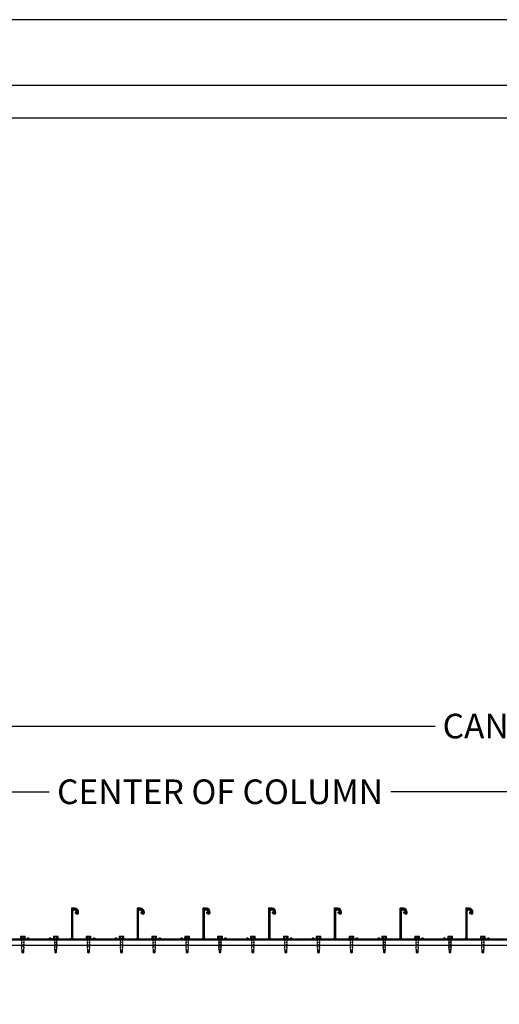
# Model space of a CAD drawing. Units: inches. Extents: x 3017 to 3221, y -2544 to -780.
# Drawn here: x 3074 to 3118, y -1470 to -1380 of the extents above; entities that cross this region are included whole.
import ezdxf

# ---------------------------------------------------------------- set-up
doc = ezdxf.new("R2010")
doc.units = ezdxf.units.IN
doc.header["$LTSCALE"] = 12
doc.header["$MEASUREMENT"] = 0
for name, color, linetype in [('CANOPY1', 1, 'Continuous'), ('CANOPY7', 7, 'Continuous'), ('DIM3', 3, 'Continuous'), ('FASTENER6', 6, 'Continuous'), ('TITLE7', 7, 'Continuous')]:
    doc.layers.add(name, color=color, linetype=linetype)
doc.layers.add('NOPLOT30', color=30, linetype='Continuous', plot=False)
doc.styles.add('TVM', font='trebuc.ttf')
doc.dimstyles.new('TVM', dxfattribs={"dimscale": 96, "dimtxt": 0.09375, "dimasz": 0.09375, "dimexe": 0.09375, "dimexo": 0.09375, "dimgap": 0.015625, "dimtad": 0, "dimdec": 3, "dimzin": 3, "dimdsep": 46, "dimlunit": 4, "dimtxsty": 'TVM', "dimblk": 'ARCHTICK', "dimcen": 0, "dimclrd": 256, "dimclre": 256, "dimclrt": 256, "dimadec": 1, "dimazin": 0, "dimtfac": 1, "dimtdec": 3, "dimtofl": 0, "dimtmove": 0, "dimatfit": 3, "dimfxl": 1, "dimtfill": 1, "dimfrac": 1, "dimtolj": 1, "dimtzin": 0, "dimlwd": -1, "dimlwe": -1, "dimarcsym": 0})

# ---------------------------------------------------------------- blocks, each defined once
blk = doc.blocks.new('_ArchTick')
at = {"color": 0, "linetype": 'ByBlock', "const_width": 0.15}
blk.add_lwpolyline([(-0.5, -0.5), (0.5, 0.5)], dxfattribs=at)
blk = doc.blocks.new('*D21')
at = {"layer": 'Defpoints', "color": 0, "transparency": 16777216}
for p in [(2579.235, -3565.402), (2453.239, -3582.04), (2579.235, -3582.04)]:
    blk.add_point(p, dxfattribs=at)
at = {"layer": 'DIM3', "transparency": 16777216}
for p, q in [((2453.239, -3579.79), (2453.239, -3563.152)), ((2579.235, -3579.79), (2579.235, -3563.152)), ((2453.239, -3565.402), (2505.319, -3565.402)), ((2579.235, -3565.402), (2527.155, -3565.402))]:
    blk.add_line(p, q, dxfattribs=at)
at = {"layer": 'DIM3', "transparency": 16777216, "xscale": 2.25, "yscale": 2.25, "zscale": 2.25, "rotation": 180}
blk.add_blockref('_ArchTick', (2453.239, -3565.402), dxfattribs=at)
at = {"layer": 'DIM3', "transparency": 16777216, "xscale": 2.25, "yscale": 2.25, "zscale": 2.25}
blk.add_blockref('_ArchTick', (2579.235, -3565.402), dxfattribs=at)
at = {"layer": 'DIM3', "transparency": 16777216, "insert": (2516.237, -3565.402), "char_height": 2.25, "attachment_point": 5, "style": 'TVM', "bg_fill": 3, "box_fill_scale": 1.25, "bg_fill_color": 256, "bg_fill_true_color": 13158600, "bg_fill_transparency": 0}
blk.add_mtext('\\A1;CANOPY WIDTH', dxfattribs=at)
blk = doc.blocks.new('*U32')
at = {"ltscale": 0.02}
for p, q in [((-0.26, 0.035), (-0.26, 0.005)), ((0, 0.035), (-0.26, 0.035)), ((-0.26, 0.005), (0, 0.005)), ((-0.255, 0.04), (0, 0.04)), ((0, 0), (-0.255, 0)), ((-0.188, 0.24), (-0.214, 0.228)), ((-0.214, 0.228), (-0.214, 0.04)), ((-0.212, 0.229), (-0.212, 0.04)), ((-0.162, 0.24), (-0.188, 0.24)), ((0, 0.24), (-0.162, 0.24)), ((-0.113, 0.04), (-0.113, 0.229)), ((-0.1, 0.229), (-0.1, 0.04)), ((0, 0.24), (0.162, 0.24)), ((0, 0.04), (0.255, 0.04)), ((0.26, 0.035), (0, 0.035)), ((0, 0.005), (0.26, 0.005)), ((0.255, 0), (0, 0)), ((0.1, 0.04), (0.1, 0.229)), ((0.113, 0.229), (0.113, 0.04)), ((0.188, 0.24), (0.162, 0.24)), ((0.214, 0.228), (0.188, 0.24)), ((0.212, 0.04), (0.212, 0.229)), ((0.214, 0.04), (0.214, 0.228)), ((0.26, 0.005), (0.26, 0.035))]:
    blk.add_line(p, q, dxfattribs=at)
at = {"ltscale": 0.02, "flags": 128}
for points in [[(-0.214, 0.228), (-0.214, 0.228), (-0.213, 0.228), (-0.212, 0.229)], [(-0.162, 0.24), (-0.188, 0.237), (-0.212, 0.229)], [(-0.113, 0.229), (-0.137, 0.237), (-0.162, 0.24)], [(0.162, 0.24), (0.137, 0.237), (0.113, 0.229)], [(0.212, 0.229), (0.188, 0.237), (0.162, 0.24)], [(0.212, 0.229), (0.214, 0.228), (0.214, 0.228)]]:
    blk.add_lwpolyline(points, dxfattribs=at)
at = {"ltscale": 0.007812}
blk.add_lwpolyline([(-0.088, 0), (-0.087, -0.001), (-0.087, -0.017), (-0.104, -0.027), (-0.125, -0.039), (-0.125, -0.05), (-0.087, -0.072), (-0.087, -0.088), (-0.125, -0.111), (-0.125, -0.121), (-0.087, -0.143), (-0.087, -0.16), (-0.125, -0.182), (-0.125, -0.193), (-0.087, -0.215), (-0.087, -0.231), (-0.125, -0.253), (-0.125, -0.264), (-0.087, -0.286), (-0.087, -0.302), (-0.125, -0.325), (-0.125, -0.335), (-0.087, -0.358), (-0.087, -0.374), (-0.125, -0.396), (-0.125, -0.407), (-0.087, -0.429), (-0.087, -0.445), (-0.125, -0.468), (-0.125, -0.478), (-0.087, -0.501), (-0.087, -0.517), (-0.125, -0.539), (-0.125, -0.55), (-0.087, -0.572), (-0.087, -0.588), (-0.125, -0.611), (-0.125, -0.621), (-0.087, -0.643), (-0.087, -0.66, -0.003061), (-0.125, -0.682), (-0.125, -0.693), (-0.087, -0.715), (-0.087, -0.731), (-0.125, -0.753), (-0.125, -0.764), (-0.087, -0.786), (-0.087, -0.802), (-0.125, -0.825), (-0.125, -0.835), (-0.087, -0.858), (-0.087, -0.874), (-0.125, -0.896), (-0.125, -0.899), (-0.108, -0.916), (-0.103, -0.92), (-0.087, -0.929), (-0.087, -1.189), (0, -1.25), (0.087, -1.189), (0.087, -0.937), (0.104, -0.92), (0.087, -0.91), (0.087, -0.893), (0.125, -0.871), (0.125, -0.861), (0.087, -0.838), (0.087, -0.822), (0.125, -0.8), (0.125, -0.789), (0.087, -0.767), (0.087, -0.751), (0.125, -0.728), (0.125, -0.718), (0.087, -0.695), (0.087, -0.679), (0.125, -0.657), (0.125, -0.646), (0.087, -0.624), (0.087, -0.608), (0.125, -0.585), (0.125, -0.575), (0.087, -0.552), (0.087, -0.536), (0.125, -0.514), (0.125, -0.503), (0.087, -0.481), (0.087, -0.465), (0.125, -0.442), (0.125, -0.432), (0.087, -0.41), (0.087, -0.393), (0.125, -0.371), (0.125, -0.361), (0.087, -0.338), (0.087, -0.322), (0.125, -0.3), (0.125, -0.289), (0.087, -0.267), (0.087, -0.251), (0.125, -0.228), (0.125, -0.218), (0.087, -0.195), (0.087, -0.179), (0.125, -0.157), (0.125, -0.146), (0.087, -0.124), (0.087, -0.108), (0.125, -0.085), (0.125, -0.075), (0.087, -0.052), (0.087, -0.036), (0.104, -0.026), (0.125, -0.014), (0.125, -0.003), (0.118, 0)], format="xyb", dxfattribs=at)
for points in [[(-0.087, -1.189), (0.029, -1.189), (0.003, -1.239), (0.087, -1.189)], [(0.029, -1.189), (0.087, -0.937)]]:
    blk.add_lwpolyline(points, dxfattribs=at)
at = {"ltscale": 0.02}
for centre, radius, start, end in [((-0.255, 0.035), 0.005, 90, 180), ((-0.255, 0.005), 0.005, 180, 270), ((-0.106, 0.253), 0.0252, 255.05673, 284.94327), ((0.004, -0.23), 0.47, 90.50572, 102.7456), ((-0.003, -0.221), 0.461, 77.13293, 89.61576), ((0.106, 0.25), 0.0223, 253.09589, 286.90411), ((0.255, 0.035), 0.005, 0, 90), ((0.255, 0.005), 0.005, 270, 0)]:
    blk.add_arc(centre, radius, start, end, dxfattribs=at)
blk = doc.blocks.new('*U6')
at = {"layer": 'NOPLOT30'}
for points in [[(8.5, -11), (8.5, 0), (0, 0), (0, -11)], [(8.25, -10.75), (8.25, -0.25), (0.25, -0.25), (0.25, -10.75)]]:
    blk.add_lwpolyline(points, close=True, dxfattribs=at)
at = {"layer": 'TITLE7'}
blk.add_lwpolyline([(8.125, -10.625), (8.125, -0.375), (0.375, -0.375), (0.375, -10.625)], close=True, dxfattribs=at)
blk = doc.blocks.new('*D10')
at = {"layer": 'Defpoints', "color": 0, "transparency": 16777216}
for p in [(2453.239, -3571.402), (2453.239, -3582.04), (2516.235, -3594.923)]:
    blk.add_point(p, dxfattribs=at)
at = {"layer": 'DIM3', "transparency": 16777216}
for p, q in [((2453.239, -3579.79), (2453.239, -3569.152)), ((2516.235, -3592.673), (2516.235, -3569.152)), ((2453.239, -3571.402), (2470.501, -3571.402)), ((2516.235, -3571.402), (2498.972, -3571.402))]:
    blk.add_line(p, q, dxfattribs=at)
at = {"layer": 'DIM3', "transparency": 16777216, "xscale": 2.25, "yscale": 2.25, "zscale": 2.25, "rotation": 180}
blk.add_blockref('_ArchTick', (2453.239, -3571.402), dxfattribs=at)
at = {"layer": 'DIM3', "transparency": 16777216, "xscale": 2.25, "yscale": 2.25, "zscale": 2.25}
blk.add_blockref('_ArchTick', (2516.235, -3571.402), dxfattribs=at)
at = {"layer": 'DIM3', "transparency": 16777216, "insert": (2484.737, -3571.402), "char_height": 2.25, "attachment_point": 5, "style": 'TVM', "bg_fill": 3, "box_fill_scale": 1.25, "bg_fill_color": 256, "bg_fill_true_color": 13158600, "bg_fill_transparency": 0}
blk.add_mtext('\\A1;CENTER OF COLUMN', dxfattribs=at)

msp = doc.modelspace()

# ---------------------------------------------------------------- linework, layer by layer
at = {"layer": 'CANOPY7'}
for p, q in [((3063.2822, -1463.9593), (3185.1622, -1463.9593)), ((3063.2822, -1464.4593), (3185.1622, -1464.4593))]:
    msp.add_line(p, q, dxfattribs=at)

# ---------------------------------------------------------------- block references
at = {"layer": 'FASTENER6'}
for p in [(3074.7222, -1463.8893), (3077.7222, -1463.8893), (3080.7222, -1463.8893), (3083.7222, -1463.8893), (3086.7222, -1463.8893), (3089.7222, -1463.8893), (3092.7222, -1463.8893), (3095.7222, -1463.8893), (3098.7222, -1463.8893), (3101.7222, -1463.8893), (3104.7222, -1463.8893), (3107.7222, -1463.8893), (3110.7222, -1463.8893), (3113.7222, -1463.8893), (3116.7222, -1463.8893)]:
    msp.add_blockref('*U32', p, dxfattribs=at)

# ---------------------------------------------------------------- dimensions: what is measured, and where the dimension line sits
at = {"layer": 'DIM3'}
dim = msp.add_linear_dim(base=(3187.2222, -1444.4384), p1=(3061.2263, -1461.0763), p2=(3187.2222, -1461.0763), text='CANOPY WIDTH', dimstyle='TVM', override={"dimscale": 24}, dxfattribs=at)
dim.commit()
dim.dimension.update_dxf_attribs({"geometry": '*D21', "text_midpoint": (3124.2243, -1444.4384), "insert": (607.9876, 2120.9639)})

# ---------------------------------------------------------------- next in the draw order: linework, layer by layer
at = {"layer": 'CANOPY1'}
for points in [[(3073.3444, -1463.9593), (3075.1, -1463.9593, 0.1989124), (3075.1106, -1463.9549), (3075.1798, -1463.8857, -0.4142136), (3075.2646, -1463.8857), (3075.3338, -1463.9549, 0.1989124), (3075.3444, -1463.9593), (3077.1, -1463.9593, 0.1989124), (3077.1106, -1463.9549), (3077.1798, -1463.8857, -0.4142136), (3077.2646, -1463.8857), (3077.3338, -1463.9549, 0.1989124), (3077.3444, -1463.9593), (3079.1, -1463.9593, 0.1989124), (3079.1106, -1463.9549), (3079.2178, -1463.8477, 0.1989124), (3079.2222, -1463.8371), (3079.2222, -1461.1593, -0.4142136), (3079.2372, -1461.1443), (3079.4602, -1461.1443, -0.4142136), (3079.7472, -1461.4313), (3079.7472, -1461.4903, -0.5786387), (3079.6856, -1461.5257), (3079.5357, -1461.4384, 0.9961443), (3079.5005, -1461.4989), (3079.6503, -1461.5862, 0.5786387), (3079.8172, -1461.4903), (3079.8172, -1461.4313, 0.4006435), (3079.4768, -1461.0747), (3079.4652, -1461.0863), (3079.4532, -1461.0743), (3079.1672, -1461.0743, 0.4142136), (3079.1522, -1461.0893), (3079.1522, -1463.8081, -0.1989124), (3079.1478, -1463.8187), (3079.0816, -1463.8849, -0.1989124), (3079.071, -1463.8893), (3077.3734, -1463.8893, -0.1989124), (3077.3628, -1463.8849), (3077.3141, -1463.8362, 0.4142136), (3077.1303, -1463.8362), (3077.0816, -1463.8849, -0.1989124), (3077.071, -1463.8893), (3075.3734, -1463.8893, -0.1989124), (3075.3628, -1463.8849), (3075.3141, -1463.8362, 0.4142136), (3075.1303, -1463.8362), (3075.0816, -1463.8849, -0.1989124), (3075.071, -1463.8893), (3073.3734, -1463.8893, -0.1989124)], [(3119.071, -1463.8893), (3117.3734, -1463.8893, -0.1989124), (3117.3628, -1463.8849), (3117.3141, -1463.8362, 0.4142136), (3117.1303, -1463.8362), (3117.0816, -1463.8849, -0.1989124), (3117.071, -1463.8893), (3115.3734, -1463.8893, -0.1989124), (3115.3628, -1463.8849), (3115.2966, -1463.8187, -0.1989124), (3115.2922, -1463.8081), (3115.2922, -1461.3843, -0.4835359), (3115.4949, -1461.2237, -0.2808873), (3115.6555, -1461.3737, 1), (3115.7229, -1461.3549, 0.2800023), (3115.51, -1461.1553, 0.4822847), (3115.2222, -1461.3843), (3115.2222, -1463.8371, 0.1989124), (3115.2266, -1463.8477), (3115.3338, -1463.9549, 0.1989124), (3115.3444, -1463.9593), (3117.1, -1463.9593, 0.1989124), (3117.1106, -1463.9549), (3117.1798, -1463.8857, -0.4142136), (3117.2646, -1463.8857), (3117.3338, -1463.9549, 0.1989124), (3117.3444, -1463.9593), (3119.1, -1463.9593, 0.1989124)]]:
    msp.add_lwpolyline(points, format="xyb", dxfattribs=at)
for points in [[(3085.5005, -1461.4989), (3085.6503, -1461.5862, 0.5786387), (3085.8172, -1461.4903), (3085.8172, -1461.4313, 0.4006435), (3085.4768, -1461.0747), (3085.4652, -1461.0863), (3085.4532, -1461.0743), (3085.1672, -1461.0743, 0.4142136), (3085.1522, -1461.0893), (3085.1522, -1463.8081, -0.1989124), (3085.1478, -1463.8187), (3085.0816, -1463.8849, -0.1989124), (3085.071, -1463.8893), (3083.3734, -1463.8893, -0.1989124), (3083.3628, -1463.8849), (3083.3141, -1463.8362, 0.4142136), (3083.1303, -1463.8362), (3083.0816, -1463.8849, -0.1989124), (3083.071, -1463.8893), (3081.3734, -1463.8893, -0.1989124), (3081.3628, -1463.8849), (3081.3141, -1463.8362, 0.4142136), (3081.1303, -1463.8362), (3081.0816, -1463.8849, -0.1989124), (3081.071, -1463.8893), (3079.3734, -1463.8893, -0.1989124), (3079.3628, -1463.8849), (3079.2966, -1463.8187, -0.1989124), (3079.2922, -1463.8081), (3079.2922, -1461.3843, -0.4835359), (3079.4949, -1461.2237, -0.2808873), (3079.6555, -1461.3737, 1), (3079.7229, -1461.3549, 0.2800023), (3079.51, -1461.1553, 0.4822847), (3079.2222, -1461.3843), (3079.2222, -1463.8371, 0.1989124), (3079.2266, -1463.8477), (3079.3338, -1463.9549, 0.1989124), (3079.3444, -1463.9593), (3081.1, -1463.9593, 0.1989124), (3081.1106, -1463.9549), (3081.1798, -1463.8857, -0.4142136), (3081.2646, -1463.8857), (3081.3338, -1463.9549, 0.1989124), (3081.3444, -1463.9593), (3083.1, -1463.9593, 0.1989124), (3083.1106, -1463.9549), (3083.1798, -1463.8857, -0.4142136), (3083.2646, -1463.8857), (3083.3338, -1463.9549, 0.1989124), (3083.3444, -1463.9593), (3085.1, -1463.9593, 0.1989124), (3085.1106, -1463.9549), (3085.2178, -1463.8477, 0.1989124), (3085.2222, -1463.8371), (3085.2222, -1461.1593, -0.4142136), (3085.2372, -1461.1443), (3085.4602, -1461.1443, -0.4142136), (3085.7472, -1461.4313), (3085.7472, -1461.4903, -0.5786387), (3085.6856, -1461.5257), (3085.5357, -1461.4384, 0.9961443)], [(3091.5005, -1461.4989), (3091.6503, -1461.5862, 0.5786387), (3091.8172, -1461.4903), (3091.8172, -1461.4313, 0.4006435), (3091.4768, -1461.0747), (3091.4652, -1461.0863), (3091.4532, -1461.0743), (3091.1672, -1461.0743, 0.4142136), (3091.1522, -1461.0893), (3091.1522, -1463.8081, -0.1989124), (3091.1478, -1463.8187), (3091.0816, -1463.8849, -0.1989124), (3091.071, -1463.8893), (3089.3734, -1463.8893, -0.1989124), (3089.3628, -1463.8849), (3089.3141, -1463.8362, 0.4142136), (3089.1303, -1463.8362), (3089.0816, -1463.8849, -0.1989124), (3089.071, -1463.8893), (3087.3734, -1463.8893, -0.1989124), (3087.3628, -1463.8849), (3087.3141, -1463.8362, 0.4142136), (3087.1303, -1463.8362), (3087.0816, -1463.8849, -0.1989124), (3087.071, -1463.8893), (3085.3734, -1463.8893, -0.1989124), (3085.3628, -1463.8849), (3085.2966, -1463.8187, -0.1989124), (3085.2922, -1463.8081), (3085.2922, -1461.3843, -0.4835359), (3085.4949, -1461.2237, -0.2808873), (3085.6555, -1461.3737, 1), (3085.7229, -1461.3549, 0.2800023), (3085.51, -1461.1553, 0.4822847), (3085.2222, -1461.3843), (3085.2222, -1463.8371, 0.1989124), (3085.2266, -1463.8477), (3085.3338, -1463.9549, 0.1989124), (3085.3444, -1463.9593), (3087.1, -1463.9593, 0.1989124), (3087.1106, -1463.9549), (3087.1798, -1463.8857, -0.4142136), (3087.2646, -1463.8857), (3087.3338, -1463.9549, 0.1989124), (3087.3444, -1463.9593), (3089.1, -1463.9593, 0.1989124), (3089.1106, -1463.9549), (3089.1798, -1463.8857, -0.4142136), (3089.2646, -1463.8857), (3089.3338, -1463.9549, 0.1989124), (3089.3444, -1463.9593), (3091.1, -1463.9593, 0.1989124), (3091.1106, -1463.9549), (3091.2178, -1463.8477, 0.1989124), (3091.2222, -1463.8371), (3091.2222, -1461.1593, -0.4142136), (3091.2372, -1461.1443), (3091.4602, -1461.1443, -0.4142136), (3091.7472, -1461.4313), (3091.7472, -1461.4903, -0.5786387), (3091.6856, -1461.5257), (3091.5357, -1461.4384, 0.9961443)], [(3097.5005, -1461.4989), (3097.6503, -1461.5862, 0.5786387), (3097.8172, -1461.4903), (3097.8172, -1461.4313, 0.4006435), (3097.4768, -1461.0747), (3097.4652, -1461.0863), (3097.4532, -1461.0743), (3097.1672, -1461.0743, 0.4142136), (3097.1522, -1461.0893), (3097.1522, -1463.8081, -0.1989124), (3097.1478, -1463.8187), (3097.0816, -1463.8849, -0.1989124), (3097.071, -1463.8893), (3095.3734, -1463.8893, -0.1989124), (3095.3628, -1463.8849), (3095.3141, -1463.8362, 0.4142136), (3095.1303, -1463.8362), (3095.0816, -1463.8849, -0.1989124), (3095.071, -1463.8893), (3093.3734, -1463.8893, -0.1989124), (3093.3628, -1463.8849), (3093.3141, -1463.8362, 0.4142136), (3093.1303, -1463.8362), (3093.0816, -1463.8849, -0.1989124), (3093.071, -1463.8893), (3091.3734, -1463.8893, -0.1989124), (3091.3628, -1463.8849), (3091.2966, -1463.8187, -0.1989124), (3091.2922, -1463.8081), (3091.2922, -1461.3843, -0.4835359), (3091.4949, -1461.2237, -0.2808873), (3091.6555, -1461.3737, 1), (3091.7229, -1461.3549, 0.2800023), (3091.51, -1461.1553, 0.4822847), (3091.2222, -1461.3843), (3091.2222, -1463.8371, 0.1989124), (3091.2266, -1463.8477), (3091.3338, -1463.9549, 0.1989124), (3091.3444, -1463.9593), (3093.1, -1463.9593, 0.1989124), (3093.1106, -1463.9549), (3093.1798, -1463.8857, -0.4142136), (3093.2646, -1463.8857), (3093.3338, -1463.9549, 0.1989124), (3093.3444, -1463.9593), (3095.1, -1463.9593, 0.1989124), (3095.1106, -1463.9549), (3095.1798, -1463.8857, -0.4142136), (3095.2646, -1463.8857), (3095.3338, -1463.9549, 0.1989124), (3095.3444, -1463.9593), (3097.1, -1463.9593, 0.1989124), (3097.1106, -1463.9549), (3097.2178, -1463.8477, 0.1989124), (3097.2222, -1463.8371), (3097.2222, -1461.1593, -0.4142136), (3097.2372, -1461.1443), (3097.4602, -1461.1443, -0.4142136), (3097.7472, -1461.4313), (3097.7472, -1461.4903, -0.5786387), (3097.6856, -1461.5257), (3097.5357, -1461.4384, 0.9961443)], [(3103.5005, -1461.4989), (3103.6503, -1461.5862, 0.5786387), (3103.8172, -1461.4903), (3103.8172, -1461.4313, 0.4006435), (3103.4768, -1461.0747), (3103.4652, -1461.0863), (3103.4532, -1461.0743), (3103.1672, -1461.0743, 0.4142136), (3103.1522, -1461.0893), (3103.1522, -1463.8081, -0.1989124), (3103.1478, -1463.8187), (3103.0816, -1463.8849, -0.1989124), (3103.071, -1463.8893), (3101.3734, -1463.8893, -0.1989124), (3101.3628, -1463.8849), (3101.3141, -1463.8362, 0.4142136), (3101.1303, -1463.8362), (3101.0816, -1463.8849, -0.1989124), (3101.071, -1463.8893), (3099.3734, -1463.8893, -0.1989124), (3099.3628, -1463.8849), (3099.3141, -1463.8362, 0.4142136), (3099.1303, -1463.8362), (3099.0816, -1463.8849, -0.1989124), (3099.071, -1463.8893), (3097.3734, -1463.8893, -0.1989124), (3097.3628, -1463.8849), (3097.2966, -1463.8187, -0.1989124), (3097.2922, -1463.8081), (3097.2922, -1461.3843, -0.4835359), (3097.4949, -1461.2237, -0.2808873), (3097.6555, -1461.3737, 1), (3097.7229, -1461.3549, 0.2800023), (3097.51, -1461.1553, 0.4822847), (3097.2222, -1461.3843), (3097.2222, -1463.8371, 0.1989124), (3097.2266, -1463.8477), (3097.3338, -1463.9549, 0.1989124), (3097.3444, -1463.9593), (3099.1, -1463.9593, 0.1989124), (3099.1106, -1463.9549), (3099.1798, -1463.8857, -0.4142136), (3099.2646, -1463.8857), (3099.3338, -1463.9549, 0.1989124), (3099.3444, -1463.9593), (3101.1, -1463.9593, 0.1989124), (3101.1106, -1463.9549), (3101.1798, -1463.8857, -0.4142136), (3101.2646, -1463.8857), (3101.3338, -1463.9549, 0.1989124), (3101.3444, -1463.9593), (3103.1, -1463.9593, 0.1989124), (3103.1106, -1463.9549), (3103.2178, -1463.8477, 0.1989124), (3103.2222, -1463.8371), (3103.2222, -1461.1593, -0.4142136), (3103.2372, -1461.1443), (3103.4602, -1461.1443, -0.4142136), (3103.7472, -1461.4313), (3103.7472, -1461.4903, -0.5786387), (3103.6856, -1461.5257), (3103.5357, -1461.4384, 0.9961443)], [(3109.5005, -1461.4989), (3109.6503, -1461.5862, 0.5786387), (3109.8172, -1461.4903), (3109.8172, -1461.4313, 0.4006435), (3109.4768, -1461.0747), (3109.4652, -1461.0863), (3109.4532, -1461.0743), (3109.1672, -1461.0743, 0.4142136), (3109.1522, -1461.0893), (3109.1522, -1463.8081, -0.1989124), (3109.1478, -1463.8187), (3109.0816, -1463.8849, -0.1989124), (3109.071, -1463.8893), (3107.3734, -1463.8893, -0.1989124), (3107.3628, -1463.8849), (3107.3141, -1463.8362, 0.4142136), (3107.1303, -1463.8362), (3107.0816, -1463.8849, -0.1989124), (3107.071, -1463.8893), (3105.3734, -1463.8893, -0.1989124), (3105.3628, -1463.8849), (3105.3141, -1463.8362, 0.4142136), (3105.1303, -1463.8362), (3105.0816, -1463.8849, -0.1989124), (3105.071, -1463.8893), (3103.3734, -1463.8893, -0.1989124), (3103.3628, -1463.8849), (3103.2966, -1463.8187, -0.1989124), (3103.2922, -1463.8081), (3103.2922, -1461.3843, -0.4835359), (3103.4949, -1461.2237, -0.2808873), (3103.6555, -1461.3737, 1), (3103.7229, -1461.3549, 0.2800023), (3103.51, -1461.1553, 0.4822847), (3103.2222, -1461.3843), (3103.2222, -1463.8371, 0.1989124), (3103.2266, -1463.8477), (3103.3338, -1463.9549, 0.1989124), (3103.3444, -1463.9593), (3105.1, -1463.9593, 0.1989124), (3105.1106, -1463.9549), (3105.1798, -1463.8857, -0.4142136), (3105.2646, -1463.8857), (3105.3338, -1463.9549, 0.1989124), (3105.3444, -1463.9593), (3107.1, -1463.9593, 0.1989124), (3107.1106, -1463.9549), (3107.1798, -1463.8857, -0.4142136), (3107.2646, -1463.8857), (3107.3338, -1463.9549, 0.1989124), (3107.3444, -1463.9593), (3109.1, -1463.9593, 0.1989124), (3109.1106, -1463.9549), (3109.2178, -1463.8477, 0.1989124), (3109.2222, -1463.8371), (3109.2222, -1461.1593, -0.4142136), (3109.2372, -1461.1443), (3109.4602, -1461.1443, -0.4142136), (3109.7472, -1461.4313), (3109.7472, -1461.4903, -0.5786387), (3109.6856, -1461.5257), (3109.5357, -1461.4384, 0.9961443)], [(3115.5005, -1461.4989), (3115.6503, -1461.5862, 0.5786387), (3115.8172, -1461.4903), (3115.8172, -1461.4313, 0.4006435), (3115.4768, -1461.0747), (3115.4652, -1461.0863), (3115.4532, -1461.0743), (3115.1672, -1461.0743, 0.4142136), (3115.1522, -1461.0893), (3115.1522, -1463.8081, -0.1989124), (3115.1478, -1463.8187), (3115.0816, -1463.8849, -0.1989124), (3115.071, -1463.8893), (3113.3734, -1463.8893, -0.1989124), (3113.3628, -1463.8849), (3113.3141, -1463.8362, 0.4142136), (3113.1303, -1463.8362), (3113.0816, -1463.8849, -0.1989124), (3113.071, -1463.8893), (3111.3734, -1463.8893, -0.1989124), (3111.3628, -1463.8849), (3111.3141, -1463.8362, 0.4142136), (3111.1303, -1463.8362), (3111.0816, -1463.8849, -0.1989124), (3111.071, -1463.8893), (3109.3734, -1463.8893, -0.1989124), (3109.3628, -1463.8849), (3109.2966, -1463.8187, -0.1989124), (3109.2922, -1463.8081), (3109.2922, -1461.3843, -0.4835359), (3109.4949, -1461.2237, -0.2808873), (3109.6555, -1461.3737, 1), (3109.7229, -1461.3549, 0.2800023), (3109.51, -1461.1553, 0.4822847), (3109.2222, -1461.3843), (3109.2222, -1463.8371, 0.1989124), (3109.2266, -1463.8477), (3109.3338, -1463.9549, 0.1989124), (3109.3444, -1463.9593), (3111.1, -1463.9593, 0.1989124), (3111.1106, -1463.9549), (3111.1798, -1463.8857, -0.4142136), (3111.2646, -1463.8857), (3111.3338, -1463.9549, 0.1989124), (3111.3444, -1463.9593), (3113.1, -1463.9593, 0.1989124), (3113.1106, -1463.9549), (3113.1798, -1463.8857, -0.4142136), (3113.2646, -1463.8857), (3113.3338, -1463.9549, 0.1989124), (3113.3444, -1463.9593), (3115.1, -1463.9593, 0.1989124), (3115.1106, -1463.9549), (3115.2178, -1463.8477, 0.1989124), (3115.2222, -1463.8371), (3115.2222, -1461.1593, -0.4142136), (3115.2372, -1461.1443), (3115.4602, -1461.1443, -0.4142136), (3115.7472, -1461.4313), (3115.7472, -1461.4903, -0.5786387), (3115.6856, -1461.5257), (3115.5357, -1461.4384, 0.9961443)]]:
    msp.add_lwpolyline(points, format="xyb", close=True, dxfattribs=at)

# ---------------------------------------------------------------- next in the draw order: block references
at = {"layer": 'CANOPY7', "xscale": 24, "yscale": 24, "zscale": 24}
msp.add_blockref('*U6', (3017.2227, -1379.9352), dxfattribs=at)

# ---------------------------------------------------------------- next in the draw order: dimensions: what is measured, and where the dimension line sits
at = {"layer": 'DIM3'}
dim = msp.add_linear_dim(base=(3061.2263, -1450.4384), p1=(3124.2222, -1473.9593), p2=(3061.2263, -1461.0763), text='CENTER OF COLUMN', dimstyle='TVM', override={"dimscale": 24}, dxfattribs=at)
dim.commit()
dim.dimension.update_dxf_attribs({"geometry": '*D10', "text_midpoint": (3092.7243, -1450.4384), "insert": (607.9876, 2120.9639)})

doc.saveas('drawing.dxf')
